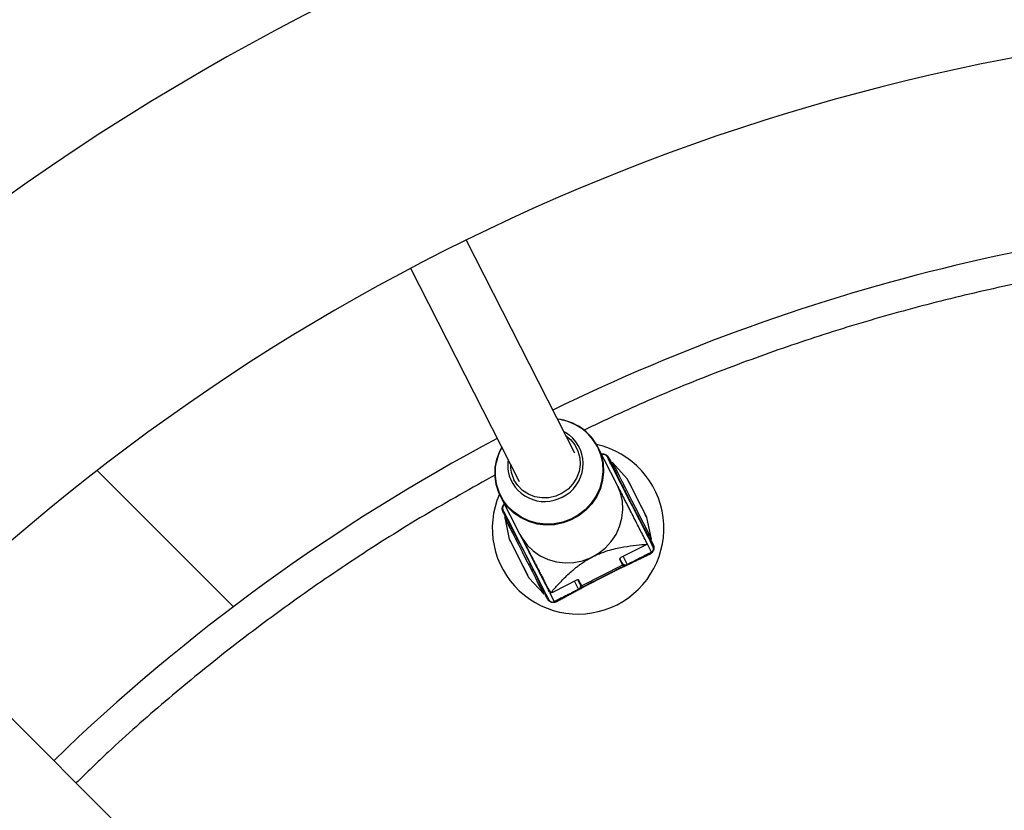
# Model space of a CAD drawing. Units: millimetres. Extents: x -1417 to 5594, y -5415 to 1596.
# Drawn here: x 1732 to 1984, y -1596 to -1393 of the extents above; entities that cross this region are included whole.
import ezdxf

# ---------------------------------------------------------------- set-up
doc = ezdxf.new("R2010")
doc.units = ezdxf.units.MM

msp = doc.modelspace()

# ---------------------------------------------------------------- linework, layer by layer
at = {"color": 7, "linetype": 'Continuous', "lineweight": 25}
for p, q in [((1825.8, -1668.43), (1225.45, -1068.08)), ((1873.99, -1504.11), (1846.12, -1449.41)), ((1831.87, -1456.68), (1859.74, -1511.37)), ((1884.88, -1512.25), (1879.93, -1502.54)), ((1883.65, -1506.54), (1883.21, -1506.77)), ((1887.44, -1510.71), (1883.65, -1506.54)), ((1786.43, -1543.5), (1751.48, -1508.55)), ((1854.97, -1515.26), (1859.92, -1524.97)), ((1855.56, -1518.59), (1855.56, -1518.59)), ((1855.57, -1518.61), (1855.57, -1518.61)), ((1856.48, -1520.39), (1856.03, -1520.62)), ((1856.03, -1520.62), (1857.18, -1526.13)), ((1893.64, -1526.15), (1892.49, -1520.63)), ((1857.22, -1526.26), (1862.15, -1535.94)), ((1860.4, -1525.88), (1860.08, -1525.26)), ((1892.62, -1527.44), (1885.82, -1530.9)), ((1893.66, -1529.5), (1892.62, -1527.44)), ((1893.19, -1526.37), (1893.64, -1526.15)), ((1868.72, -1542.21), (1893.66, -1529.5)), ((1894.11, -1528.18), (1894.11, -1528.18)), ((1885.43, -1531.24), (1886.43, -1533.19)), ((1886.08, -1532.24), (1885.51, -1531.11)), ((1886.22, -1532.8), (1875.76, -1538.13)), ((1862.23, -1536.05), (1866.02, -1540.22)), ((1874.46, -1536.69), (1868.63, -1539.66)), ((1875.39, -1537.69), (1874.81, -1536.56)), ((1875.96, -1538.52), (1874.96, -1536.58)), ((1866.02, -1540.22), (1866.46, -1539.99)), ((1867.57, -1539.96), (1868.72, -1542.21)), ((1867.66, -1539.81), (1867.95, -1539.89)), ((1875.4, -1537.71), (1875.4, -1537.71)), ((1867.37, -1541.77), (1867.37, -1541.77))]:
    msp.add_line(p, q, dxfattribs=at)
at = {"color": 8, "linetype": 'Continuous', "lineweight": 25}
for p, q in [((1893.39, -1526.28), (1894.05, -1527.5)), ((1886.38, -1530.62), (1887.43, -1532.68)), ((1874.95, -1539.03), (1873.9, -1536.98))]:
    msp.add_line(p, q, dxfattribs=at)
at = {"color": 7, "linetype": 'Continuous', "lineweight": 25, "flags": 128}
for points in [[(1871.72, -1499.65), (1872.87, -1500.62), (1873.98, -1501.99), (1874.78, -1503.56), (1875.24, -1505.27), (1875.34, -1507.04), (1875.07, -1508.8), (1874.44, -1510.48), (1873.49, -1512.01), (1872.25, -1513.33), (1870.76, -1514.39), (1869.1, -1515.14), (1867.33, -1515.54), (1865.52, -1515.59), (1863.75, -1515.28), (1862.09, -1514.63), (1860.6, -1513.66), (1859.35, -1512.41), (1858.39, -1510.93), (1858.39, -1510.93)], [(1871.15, -1498.52), (1871.85, -1498.93), (1872.58, -1499.43)], [(1879.93, -1502.54), (1880.76, -1504.56), (1881.24, -1506.69), (1881.37, -1508.88), (1881.13, -1511.07), (1880.54, -1513.21), (1879.61, -1515.23), (1878.37, -1517.09), (1876.84, -1518.74), (1875.07, -1520.13), (1873.1, -1521.23), (1870.99, -1522.01), (1868.79, -1522.45), (1866.55, -1522.54), (1864.33, -1522.28), (1862.2, -1521.67), (1860.2, -1520.73), (1858.39, -1519.48), (1856.81, -1517.96), (1855.51, -1516.21), (1854.52, -1514.26), (1853.86, -1512.18), (1853.56, -1510.01), (1853.61, -1507.81), (1854.03, -1505.64), (1854.79, -1503.56), (1855.27, -1502.61)], [(1894.1, -1528.16), (1894.02, -1528), (1893.78, -1527.53), (1893.39, -1526.76), (1892.86, -1525.71), (1892.2, -1524.42), (1891.43, -1522.91), (1890.57, -1521.23), (1889.65, -1519.42), (1888.69, -1517.53), (1887.71, -1515.62), (1886.75, -1513.73), (1885.83, -1511.92), (1884.97, -1510.24), (1884.2, -1508.73), (1883.54, -1507.43), (1883.01, -1506.39), (1882.62, -1505.62), (1882.38, -1505.15), (1882.3, -1504.99)], [(1883.21, -1506.77), (1883.25, -1506.86), (1883.45, -1507.25), (1883.8, -1507.94), (1884.3, -1508.91), (1884.91, -1510.12), (1885.64, -1511.55), (1886.44, -1513.13), (1887.31, -1514.82), (1888.2, -1516.57)], [(1883.65, -1506.54), (1883.7, -1506.63), (1883.9, -1507.02), (1884.25, -1507.71), (1884.74, -1508.68), (1885.36, -1509.9), (1886.08, -1511.32), (1886.89, -1512.9), (1887.75, -1514.6), (1888.65, -1516.35)], [(1883.65, -1506.54), (1883.7, -1506.63), (1883.9, -1507.02), (1884.25, -1507.71), (1884.74, -1508.68), (1885.36, -1509.9), (1886.08, -1511.32), (1886.89, -1512.9), (1887.75, -1514.6), (1888.65, -1516.35)], [(1859.92, -1524.97), (1860.46, -1525.92), (1861.76, -1527.68), (1863.33, -1529.2), (1865.15, -1530.44), (1867.14, -1531.38), (1869.28, -1531.99), (1871.5, -1532.26), (1873.73, -1532.17), (1875.94, -1531.72), (1878.05, -1530.94), (1880.02, -1529.84), (1881.79, -1528.45), (1883.32, -1526.8), (1884.56, -1524.94), (1885.49, -1522.92), (1886.08, -1520.79), (1886.32, -1518.59), (1886.19, -1516.4), (1885.71, -1514.27), (1884.88, -1512.25), (1884.88, -1512.25)], [(1892.45, -1520.51), (1892.36, -1520.34), (1892.12, -1519.86), (1891.73, -1519.09), (1891.21, -1518.08), (1890.62, -1516.92), (1889.98, -1515.66), (1889.34, -1514.41), (1888.75, -1513.24), (1888.24, -1512.24), (1887.85, -1511.47), (1887.6, -1510.99), (1887.52, -1510.82)], [(1888.2, -1516.57), (1889.09, -1518.32), (1889.95, -1520.02), (1890.76, -1521.6), (1891.49, -1523.02), (1892.1, -1524.23), (1892.6, -1525.2), (1892.95, -1525.89), (1893.15, -1526.28), (1893.19, -1526.37)], [(1888.65, -1516.35), (1889.54, -1518.1), (1890.4, -1519.79), (1891.21, -1521.37), (1891.93, -1522.79), (1892.55, -1524.01), (1893.04, -1524.98), (1893.39, -1525.67), (1893.59, -1526.06), (1893.64, -1526.15)], [(1888.65, -1516.35), (1889.54, -1518.1), (1890.4, -1519.79), (1891.21, -1521.37), (1891.93, -1522.79), (1892.55, -1524.01), (1893.04, -1524.98), (1893.39, -1525.67), (1893.59, -1526.06), (1893.64, -1526.15)], [(1867.37, -1541.77), (1867.29, -1541.62), (1867.05, -1541.15), (1866.66, -1540.38), (1866.13, -1539.33), (1865.47, -1538.04), (1864.7, -1536.53), (1863.84, -1534.84), (1862.92, -1533.04), (1861.96, -1531.15), (1860.98, -1529.24), (1860.02, -1527.35), (1859.1, -1525.54), (1858.24, -1523.86), (1857.47, -1522.35), (1856.81, -1521.05), (1856.28, -1520), (1855.89, -1519.24), (1855.65, -1518.77), (1855.57, -1518.61)], [(1866.02, -1540.22), (1866.01, -1540.21), (1865.89, -1539.97), (1865.62, -1539.43), (1865.19, -1538.6), (1864.63, -1537.5), (1863.96, -1536.18), (1863.19, -1534.67), (1862.35, -1533.03), (1861.47, -1531.3), (1860.58, -1529.54), (1859.7, -1527.81), (1858.86, -1526.17), (1858.09, -1524.66), (1857.41, -1523.33), (1856.86, -1522.24), (1856.43, -1521.41), (1856.16, -1520.86), (1856.04, -1520.63), (1856.03, -1520.62)], [(1866.02, -1540.22), (1866.01, -1540.21), (1865.89, -1539.97), (1865.62, -1539.43), (1865.19, -1538.6), (1864.63, -1537.5), (1863.96, -1536.18), (1863.19, -1534.67), (1862.35, -1533.03), (1861.47, -1531.3), (1860.58, -1529.54), (1859.7, -1527.81), (1858.86, -1526.17), (1858.09, -1524.66), (1857.41, -1523.33), (1856.86, -1522.24), (1856.43, -1521.41), (1856.16, -1520.86), (1856.04, -1520.63), (1856.03, -1520.62)], [(1866.46, -1539.99), (1866.46, -1539.98), (1866.34, -1539.75), (1866.06, -1539.2), (1865.64, -1538.37), (1865.08, -1537.28), (1864.4, -1535.95), (1863.64, -1534.44), (1862.8, -1532.8), (1861.92, -1531.07), (1861.02, -1529.31), (1860.14, -1527.58), (1859.3, -1525.94), (1858.53, -1524.43), (1857.86, -1523.11), (1857.3, -1522.01), (1856.88, -1521.18), (1856.6, -1520.64), (1856.48, -1520.4), (1856.48, -1520.39)]]:
    msp.add_lwpolyline(points, dxfattribs=at)
at = {"color": 8, "linetype": 'Continuous', "lineweight": 25, "flags": 128}
for points in [[(1879.77, -1502.49), (1880.59, -1504.49), (1881.07, -1506.6), (1881.19, -1508.78), (1880.96, -1510.95), (1880.37, -1513.06), (1879.45, -1515.07), (1878.22, -1516.91), (1876.7, -1518.54), (1874.95, -1519.92), (1873, -1521.01), (1870.91, -1521.79), (1868.72, -1522.23), (1866.5, -1522.32), (1864.3, -1522.06), (1862.19, -1521.45), (1860.21, -1520.52), (1858.41, -1519.28), (1856.85, -1517.78), (1855.56, -1516.04), (1854.58, -1514.11), (1853.93, -1512.04), (1853.63, -1509.89), (1853.68, -1507.71), (1853.89, -1506.4)], [(1892.49, -1520.63), (1892.41, -1520.46), (1892.15, -1519.97), (1891.75, -1519.18), (1891.23, -1518.15), (1890.62, -1516.96), (1889.97, -1515.67), (1889.31, -1514.39), (1888.7, -1513.19), (1888.18, -1512.17), (1887.78, -1511.38), (1887.53, -1510.88), (1887.44, -1510.71)], [(1857.18, -1526.13), (1857.26, -1526.3), (1857.52, -1526.8), (1857.92, -1527.59), (1858.44, -1528.61), (1859.05, -1529.81), (1859.7, -1531.09), (1860.36, -1532.38), (1860.97, -1533.57), (1861.49, -1534.6), (1861.89, -1535.39), (1862.14, -1535.88), (1862.23, -1536.05), (1862.23, -1536.05)], [(1867.64, -1539.72), (1867.64, -1539.78), (1867.66, -1539.81), (1867.66, -1539.81)]]:
    msp.add_lwpolyline(points, dxfattribs=at)
at = {"color": 7, "linetype": 'Continuous', "lineweight": 25}
for centre, radius, start, end in [((2088.21, -1942.16), 619, 45.74052, 134.25949), ((2088.21, -1942.16), 549, 91.5657, 134.1651), ((2088.21, -1942.16), 500, 90.9168, 116.0832), ((1867.98, -1508.71), 13.45, 27.2978, 83.3955), ((1867.82, -1508.88), 13.62, 60.055, 82.7595), ((2088.21, -1942.16), 500, 117.9168, 134.0832), ((1874.83, -1523.38), 22, 156.4801, 77.5199), ((1867.3, -1509.21), 13.7, 151.2834, 168.1407), ((1881.41, -1505.44), 1, 27, 117), ((1866.1, -1507.21), 9.32, 171.2001, 189.7615), ((1865.97, -1507.07), 8.5, 178.9353, 206.9452), ((1883.09, -1504.58), 0.887, 207.3394, 250.9527), ((1887.07, -1511.05), 0.5, 27, 42.2551), ((1856.46, -1518.15), 1, 117, 207), ((1854.77, -1519.01), 0.887, 343.0473, 26.6606), ((1892, -1520.73), 0.5, 11.7449, 27), ((1857.67, -1526.03), 0.5, 191.7449, 207), ((1894.89, -1527.76), 0.887, 163.0473, 206.6606), ((1894.08, -1530.31), 0.906, 117.3642, 164.3438), ((1893.21, -1528.61), 1, 297, 27), ((1885.99, -1531.49), 0.607, 105.8545, 156.1309), ((1886.97, -1531.79), 1, 207, 297), ((1862.6, -1535.71), 0.5, 207, 222.2551), ((1874.84, -1537.17), 0.607, 77.8691, 128.1455), ((1874.5, -1538.14), 1, 297, 27), ((1867.81, -1539.33), 0.5, 207.0971, 252.7942), ((1873.33, -1521.35), 19.23, 252.7943, 253.7646), ((1866.58, -1542.18), 0.887, 27.3394, 70.9527), ((1868.26, -1541.32), 1, 207, 297), ((1869.12, -1543.02), 0.906, 69.6562, 116.6358)]:
    msp.add_arc(centre, radius, start, end, dxfattribs=at)
at = {"color": 8, "linetype": 'Continuous', "lineweight": 25}
for centre, radius, start, end in [((1868.06, -1508.47), 13.15, 27.0775, 60.0764), ((1866.65, -1506.84), 9.48, 295.6553, 51.3306), ((1881.16, -1506.18), 1.81, 24.7376, 99.0397), ((1866.26, -1507.01), 9.51, 190.7954, 298.2763), ((1860.44, -1525.9), 0.0481, 118.0576, 159.7607)]:
    msp.add_arc(centre, radius, start, end, dxfattribs=at)
for points, knots in [([(2080.21, -1450.32), (2076.09, -1450.38), (2065.19, -1450.53), (2047.54, -1451.72), (2027.34, -1453.79), (2007.27, -1456.72), (1987.44, -1460.45), (1967.84, -1464.97), (1948.56, -1470.25), (1929.6, -1476.28), (1911.01, -1483.05), (1893.17, -1490.28), (1881.7, -1495.66), (1876.18, -1498.26)], [0, 0, 0, 0, 0.058514, 0.154873, 0.251047, 0.346891, 0.44278, 0.537653, 0.63249, 0.726657, 0.820018, 0.91342, 1, 1, 1, 1]), ([(1882.8, -1505.42), (1882.93, -1505.71), (1883.13, -1506.11), (1883.34, -1506.55), (1883.4, -1506.67)], [0, 0, 0, 0, 0.708346, 1, 1, 1, 1]), ([(1883.46, -1506.8), (1883.52, -1506.92), (1883.7, -1507.3), (1884.02, -1507.97), (1884.41, -1508.78), (1884.78, -1509.56), (1885.14, -1510.3), (1885.47, -1510.99), (1885.8, -1511.67), (1886.12, -1512.33), (1886.43, -1512.96), (1886.73, -1513.57), (1887.11, -1514.34), (1887.6, -1515.31), (1888.03, -1516.16), (1888.23, -1516.56)], [0, 0, 0, 0, 0.053269, 0.174625, 0.287373, 0.391646, 0.476968, 0.555758, 0.62822, 0.694621, 0.75009, 0.8008, 0.847225, 0.92799, 1, 1, 1, 1]), ([(1853.68, -1509.66), (1847.57, -1513.07), (1835.3, -1519.91), (1817.57, -1531.11), (1800.54, -1542.84), (1784.32, -1555.05), (1768.97, -1567.64), (1756.22, -1578.85), (1748.82, -1586.05), (1746.08, -1588.71)], [0, 0, 0, 0, 0.156882, 0.314433, 0.46964, 0.61991, 0.768927, 0.914317, 1, 1, 1, 1]), ([(1855.62, -1519.27), (1855.55, -1519.11), (1855.44, -1518.87), (1855.39, -1518.42), (1855.41, -1518.14), (1855.44, -1517.98), (1855.48, -1517.82), (1855.55, -1517.63), (1855.65, -1517.43), (1855.78, -1517.24), (1855.87, -1517.16), (1855.9, -1517.12)], [0, 0, 0, 0, 0.363816, 0.545224, 0.596356, 0.641451, 0.683937, 0.727858, 0.808201, 0.909603, 1, 1, 1, 1]), ([(1888.23, -1516.56), (1888.43, -1516.95), (1888.74, -1517.57), (1889.14, -1518.33), (1889.45, -1518.92), (1889.76, -1519.51), (1890.07, -1520.11), (1890.41, -1520.73), (1890.75, -1521.38), (1891.11, -1522.05), (1891.47, -1522.73), (1892.11, -1523.91), (1892.74, -1525.08), (1893.19, -1525.91), (1893.32, -1526.16)], [0, 0, 0, 0, 0.071322, 0.109808, 0.151433, 0.197479, 0.247775, 0.302794, 0.369014, 0.441314, 0.519965, 0.605171, 0.880635, 1, 1, 1, 1]), ([(1866.19, -1539.92), (1866.14, -1539.81), (1865.96, -1539.43), (1865.64, -1538.77), (1865.24, -1537.94), (1864.86, -1537.15), (1864.5, -1536.41), (1864.16, -1535.71), (1863.83, -1535.02), (1863.46, -1534.26), (1863.06, -1533.44), (1862.58, -1532.47), (1862.05, -1531.4), (1861.64, -1530.59), (1861.44, -1530.21)], [0, 0, 0, 0, 0.051084, 0.17443, 0.288896, 0.394623, 0.481198, 0.561, 0.634247, 0.70123, 0.781836, 0.852327, 0.930149, 1, 1, 1, 1]), ([(1866.87, -1541.34), (1866.73, -1541.05), (1866.54, -1540.65), (1866.33, -1540.21), (1866.27, -1540.09)], [0, 0, 0, 0, 0.717246, 1, 1, 1, 1])]:
    msp.add_open_spline(points, degree=3, knots=knots, dxfattribs=at)
at = {"color": 7, "linetype": 'Continuous', "lineweight": 25}
for points, knots in [([(1882.3, -1504.99), (1882.29, -1504.97), (1882.27, -1504.93), (1882.23, -1504.87), (1882.19, -1504.82), (1882.15, -1504.77), (1882.11, -1504.73), (1882.07, -1504.69), (1882.03, -1504.66), (1881.98, -1504.62), (1881.92, -1504.59), (1881.85, -1504.54), (1881.76, -1504.5), (1881.66, -1504.47), (1881.58, -1504.46), (1881.5, -1504.45), (1881.42, -1504.44), (1881.34, -1504.44), (1881.3, -1504.45), (1881.27, -1504.45)], [0, 0, 0, 0, 0.107661, 0.205356, 0.29313, 0.371042, 0.426049, 0.475259, 0.518757, 0.556664, 0.608285, 0.646803, 0.676358, 0.705245, 0.742209, 0.786956, 0.844418, 0.915308, 1, 1, 1, 1]), ([(1892.62, -1527.44), (1892.07, -1526.37), (1891.52, -1525.28), (1890.37, -1523.04), (1889.79, -1521.89), (1888.86, -1520.07), (1888.54, -1519.44), (1888.04, -1518.47), (1887.88, -1518.14), (1887.53, -1517.46), (1887.35, -1517.11), (1886.99, -1516.41), (1886.81, -1516.05), (1886.43, -1515.31), (1886.24, -1514.93), (1885.85, -1514.17), (1885.66, -1513.79), (1885.36, -1513.21), (1885.27, -1513.02), (1885.07, -1512.63), (1884.97, -1512.44), (1884.88, -1512.25)], [0, 0, 0, 0, 0.25, 0.25, 0.5, 0.5, 0.625, 0.625, 0.6875, 0.6875, 0.75, 0.75, 0.8125, 0.8125, 0.875, 0.875, 0.9375, 0.9375, 0.96875, 0.96875, 1, 1, 1, 1]), ([(1855.78, -1517.43), (1855.76, -1517.44), (1855.72, -1517.47), (1855.65, -1517.56), (1855.58, -1517.67), (1855.53, -1517.77), (1855.52, -1517.82), (1855.5, -1517.88), (1855.48, -1517.93), (1855.47, -1517.99), (1855.46, -1518.07), (1855.45, -1518.21), (1855.48, -1518.42), (1855.53, -1518.53), (1855.57, -1518.61)], [0, 0, 0, 0, 0.067118, 0.212392, 0.307463, 0.330125, 0.349038, 0.365688, 0.382186, 0.400694, 0.422792, 0.481036, 0.653891, 1, 1, 1, 1]), ([(1861.44, -1530.21), (1861.41, -1530.15), (1861.36, -1530.04), (1861.27, -1529.87), (1861.18, -1529.7), (1861.1, -1529.54), (1861.01, -1529.37), (1860.93, -1529.2), (1860.84, -1529.03), (1860.75, -1528.87), (1860.67, -1528.7), (1860.58, -1528.53), (1860.49, -1528.36), (1860.41, -1528.2), (1860.32, -1528.03), (1860.18, -1527.76), (1859.99, -1527.4), (1859.75, -1526.95), (1859.51, -1526.5), (1859.19, -1525.89), (1858.78, -1525.13), (1858.3, -1524.23), (1857.84, -1523.38), (1857.4, -1522.55), (1856.96, -1521.75), (1856.52, -1520.93), (1856.07, -1520.1), (1855.78, -1519.55), (1855.62, -1519.27)], [0, 0, 0, 0, 0.008349, 0.016707, 0.0251, 0.033553, 0.042087, 0.050728, 0.059496, 0.068414, 0.077501, 0.086776, 0.096258, 0.105963, 0.115907, 0.126104, 0.15442, 0.184657, 0.216999, 0.251592, 0.325464, 0.408341, 0.500678, 0.586407, 0.679106, 0.778884, 0.885827, 1, 1, 1, 1]), ([(1860.4, -1525.88), (1860.75, -1526.59), (1861.11, -1527.27), (1861.62, -1528.29), (1861.79, -1528.62), (1862.12, -1529.27), (1862.29, -1529.59), (1862.76, -1530.52), (1863.07, -1531.13), (1863.66, -1532.3), (1863.95, -1532.86), (1864.79, -1534.51), (1865.33, -1535.56), (1866.37, -1537.6), (1866.87, -1538.59), (1867.37, -1539.56)], [0, 0, 0, 0, 0.125, 0.125, 0.1875, 0.1875, 0.25, 0.25, 0.375, 0.375, 0.5, 0.5, 0.75, 0.75, 1, 1, 1, 1]), ([(1860.42, -1525.85), (1860.46, -1525.93), (1860.54, -1526.07), (1860.65, -1526.3), (1860.77, -1526.53), (1860.89, -1526.75), (1861.01, -1526.98), (1861.13, -1527.22), (1861.25, -1527.45), (1861.37, -1527.69), (1861.62, -1528.18), (1862.01, -1528.93), (1862.66, -1530.17), (1863.46, -1531.71), (1864.27, -1533.26), (1864.99, -1534.64), (1865.62, -1535.84), (1866.27, -1537.09), (1866.95, -1538.39), (1867.41, -1539.27), (1867.64, -1539.72)], [0, 0, 0, 0, 0.013268, 0.02663, 0.040115, 0.053747, 0.067552, 0.081553, 0.095774, 0.110237, 0.124961, 0.185095, 0.249865, 0.366985, 0.499668, 0.586639, 0.679995, 0.779918, 0.88655, 1, 1, 1, 1]), ([(1878.56, -1530.69), (1878.95, -1530.49), (1879.33, -1530.31), (1879.91, -1530.05), (1880.1, -1529.97), (1880.48, -1529.82), (1880.67, -1529.74), (1881.6, -1529.38), (1882.3, -1529.16), (1883.64, -1528.77), (1884.26, -1528.61), (1885.45, -1528.35), (1886.02, -1528.24), (1887.68, -1527.95), (1888.72, -1527.81), (1890.72, -1527.59), (1891.68, -1527.51), (1892.62, -1527.44)], [0, 0, 0, 0, 0.0625, 0.0625, 0.09375, 0.09375, 0.125, 0.125, 0.25, 0.25, 0.375, 0.375, 0.5, 0.5, 0.75, 0.75, 1, 1, 1, 1]), ([(1894.05, -1527.5), (1894.06, -1527.53), (1894.1, -1527.6), (1894.14, -1527.71), (1894.18, -1527.82), (1894.22, -1527.93), (1894.25, -1528.07), (1894.27, -1528.24), (1894.28, -1528.44), (1894.26, -1528.62), (1894.23, -1528.78), (1894.19, -1528.94), (1894.12, -1529.13), (1894.01, -1529.34), (1893.89, -1529.52), (1893.76, -1529.66), (1893.61, -1529.8), (1893.42, -1529.95), (1893.28, -1530.02), (1893.21, -1530.06)], [0, 0, 0, 0, 0.057738, 0.111602, 0.161669, 0.208032, 0.250809, 0.319496, 0.376104, 0.411282, 0.442307, 0.471538, 0.501755, 0.557031, 0.626794, 0.684813, 0.75132, 0.866625, 1, 1, 1, 1]), ([(1893.66, -1529.5), (1893.52, -1529.58), (1893.22, -1529.73), (1892.78, -1529.95), (1892.34, -1530.17), (1891.91, -1530.39), (1891.43, -1530.64), (1890.9, -1530.91), (1890.29, -1531.22), (1889.67, -1531.53), (1888.76, -1532), (1887.59, -1532.6), (1886.35, -1533.23), (1885.46, -1533.68), (1884.95, -1533.94), (1884.44, -1534.2), (1883.98, -1534.43), (1883.58, -1534.64), (1883.24, -1534.81), (1882.89, -1534.99), (1882.55, -1535.16), (1882.21, -1535.34), (1881.87, -1535.51), (1881.53, -1535.68), (1881.3, -1535.8), (1881.19, -1535.86)], [0, 0, 0, 0, 0.053422, 0.105084, 0.154988, 0.203136, 0.249532, 0.314137, 0.374209, 0.43813, 0.498959, 0.635436, 0.748422, 0.783363, 0.815833, 0.845942, 0.873832, 0.891815, 0.908978, 0.9254, 0.941173, 0.9564, 0.971195, 0.985684, 1, 1, 1, 1]), ([(1893.21, -1530.06), (1893.05, -1530.14), (1892.74, -1530.29), (1892.27, -1530.51), (1891.8, -1530.73), (1891.35, -1530.95), (1890.89, -1531.17), (1890.45, -1531.38), (1890.01, -1531.59), (1889.57, -1531.8), (1889.14, -1532), (1888.4, -1532.36), (1887.35, -1532.86), (1886.03, -1533.49), (1884.88, -1534.05), (1884.01, -1534.48), (1883.26, -1534.85), (1882.75, -1535.11), (1882.35, -1535.31), (1882.06, -1535.45), (1881.77, -1535.59), (1881.49, -1535.74), (1881.3, -1535.84), (1881.21, -1535.88)], [0, 0, 0, 0, 0.05807, 0.11431, 0.168725, 0.22132, 0.272102, 0.321077, 0.368254, 0.413643, 0.457254, 0.4991, 0.634572, 0.748636, 0.815919, 0.87392, 0.906834, 0.936851, 0.950118, 0.962959, 0.975477, 0.987785, 1, 1, 1, 1]), ([(1893.66, -1529.5), (1893.69, -1529.49), (1893.74, -1529.46), (1893.81, -1529.41), (1893.87, -1529.36), (1893.93, -1529.31), (1893.98, -1529.25), (1894.03, -1529.18), (1894.07, -1529.12), (1894.11, -1529.05), (1894.14, -1528.97), (1894.18, -1528.88), (1894.2, -1528.78), (1894.21, -1528.69), (1894.21, -1528.62), (1894.21, -1528.56), (1894.21, -1528.51), (1894.2, -1528.46), (1894.19, -1528.38), (1894.15, -1528.27), (1894.12, -1528.2), (1894.1, -1528.16)], [0, 0, 0, 0, 0.095758, 0.181804, 0.258183, 0.324957, 0.382217, 0.430115, 0.468905, 0.499079, 0.523873, 0.543305, 0.563282, 0.589344, 0.624244, 0.649827, 0.67918, 0.712385, 0.749499, 0.861355, 1, 1, 1, 1]), ([(1867.95, -1539.81), (1868.54, -1539.12), (1869.15, -1538.42), (1870.46, -1537), (1871.16, -1536.27), (1872.34, -1535.15), (1872.75, -1534.77), (1873.42, -1534.18), (1873.65, -1533.98), (1874.14, -1533.58), (1874.4, -1533.37), (1874.94, -1532.96), (1875.22, -1532.75), (1875.81, -1532.33), (1876.12, -1532.12), (1876.77, -1531.7), (1877.11, -1531.49), (1877.81, -1531.08), (1878.18, -1530.88), (1878.56, -1530.69)], [0, 0, 0, 0, 0.25, 0.25, 0.5, 0.5, 0.625, 0.625, 0.6875, 0.6875, 0.75, 0.75, 0.8125, 0.8125, 0.875, 0.875, 0.9375, 0.9375, 1, 1, 1, 1]), ([(1886.08, -1532.24), (1886.14, -1532.35), (1886.2, -1532.44), (1886.36, -1532.59), (1886.45, -1532.65), (1886.65, -1532.74), (1886.76, -1532.77), (1886.95, -1532.79), (1887.03, -1532.79), (1887.15, -1532.77), (1887.2, -1532.76), (1887.3, -1532.73), (1887.37, -1532.71), (1887.43, -1532.68)], [0, 0, 0, 0, 0.25, 0.25, 0.5, 0.5, 0.75, 0.75, 0.875, 0.875, 0.9375, 0.9375, 1, 1, 1, 1]), ([(1881.19, -1535.86), (1881.13, -1535.89), (1881.01, -1535.95), (1880.83, -1536.04), (1880.65, -1536.13), (1880.47, -1536.22), (1880.29, -1536.31), (1880.11, -1536.41), (1879.93, -1536.5), (1879.75, -1536.59), (1879.57, -1536.68), (1879.39, -1536.77), (1879.21, -1536.87), (1879.03, -1536.96), (1878.85, -1537.05), (1878.66, -1537.14), (1878.37, -1537.29), (1877.96, -1537.5), (1877.45, -1537.76), (1876.94, -1538.02), (1876.25, -1538.38), (1875.39, -1538.81), (1874.37, -1539.33), (1873.4, -1539.83), (1872.47, -1540.3), (1871.57, -1540.76), (1870.64, -1541.23), (1869.68, -1541.72), (1869.04, -1542.04), (1868.72, -1542.21)], [0, 0, 0, 0, 0.00757, 0.015171, 0.022824, 0.030548, 0.038362, 0.046287, 0.054339, 0.062535, 0.070893, 0.079427, 0.088151, 0.09708, 0.106226, 0.1156, 0.125213, 0.153014, 0.18305, 0.215464, 0.250369, 0.323153, 0.406306, 0.500126, 0.583632, 0.675319, 0.775248, 0.883463, 1, 1, 1, 1]), ([(1881.21, -1535.88), (1881.15, -1535.91), (1881.05, -1535.96), (1880.89, -1536.04), (1880.73, -1536.12), (1880.58, -1536.21), (1880.42, -1536.29), (1880.26, -1536.37), (1880.11, -1536.45), (1879.95, -1536.53), (1879.64, -1536.69), (1879.17, -1536.94), (1878.43, -1537.33), (1877.57, -1537.78), (1876.63, -1538.28), (1875.69, -1538.78), (1874.75, -1539.29), (1873.84, -1539.79), (1872.96, -1540.26), (1872.11, -1540.72), (1871.24, -1541.2), (1870.34, -1541.69), (1869.74, -1542.01), (1869.44, -1542.17)], [0, 0, 0, 0, 0.006751, 0.013514, 0.02031, 0.027158, 0.034079, 0.041091, 0.048212, 0.05546, 0.06285, 0.092722, 0.125476, 0.183348, 0.2505, 0.324259, 0.407381, 0.50023, 0.58577, 0.678444, 0.778334, 0.885504, 1, 1, 1, 1]), ([(1874.95, -1539.03), (1875.02, -1539), (1875.07, -1538.97), (1875.16, -1538.9), (1875.19, -1538.87), (1875.28, -1538.77), (1875.32, -1538.72), (1875.42, -1538.55), (1875.46, -1538.44), (1875.5, -1538.22), (1875.5, -1538.12), (1875.48, -1537.9), (1875.44, -1537.79), (1875.39, -1537.69)], [0, 0, 0, 0, 0.0625, 0.0625, 0.125, 0.125, 0.25, 0.25, 0.5, 0.5, 0.75, 0.75, 1, 1, 1, 1]), ([(1867.37, -1539.56), (1867.39, -1539.6), (1867.42, -1539.64), (1867.52, -1539.7), (1867.58, -1539.72), (1867.64, -1539.72)], [0, 0, 0, 0, 0.5, 0.5, 1, 1, 1, 1]), ([(1868.63, -1539.66), (1868.54, -1539.71), (1868.46, -1539.75), (1868.28, -1539.82), (1868.2, -1539.85), (1868.05, -1539.9), (1867.98, -1539.91), (1867.91, -1539.89), (1867.92, -1539.86), (1867.95, -1539.81)], [0, 0, 0, 0, 0.25, 0.25, 0.5, 0.5, 0.75, 0.75, 1, 1, 1, 1]), ([(1869.44, -1542.17), (1869.4, -1542.19), (1869.33, -1542.23), (1869.2, -1542.28), (1869.08, -1542.32), (1868.93, -1542.36), (1868.76, -1542.39), (1868.55, -1542.41), (1868.34, -1542.4), (1868.14, -1542.36), (1867.96, -1542.31), (1867.8, -1542.25), (1867.66, -1542.18), (1867.5, -1542.08), (1867.34, -1541.96), (1867.19, -1541.82), (1867.07, -1541.67), (1866.96, -1541.51), (1866.9, -1541.4), (1866.87, -1541.34)], [0, 0, 0, 0, 0.068515, 0.132499, 0.192039, 0.247238, 0.328081, 0.395604, 0.451231, 0.497496, 0.527871, 0.557198, 0.588298, 0.623567, 0.68022, 0.749085, 0.822356, 0.905848, 1, 1, 1, 1]), ([(1867.37, -1541.77), (1867.39, -1541.8), (1867.41, -1541.85), (1867.46, -1541.93), (1867.51, -1541.99), (1867.56, -1542.03), (1867.6, -1542.07), (1867.64, -1542.1), (1867.69, -1542.14), (1867.75, -1542.18), (1867.82, -1542.22), (1867.91, -1542.26), (1868.01, -1542.29), (1868.11, -1542.31), (1868.23, -1542.32), (1868.35, -1542.32), (1868.48, -1542.3), (1868.6, -1542.26), (1868.68, -1542.23), (1868.72, -1542.21)], [0, 0, 0, 0, 0.095499, 0.179044, 0.250715, 0.287885, 0.321137, 0.35053, 0.376145, 0.411027, 0.437054, 0.457025, 0.476544, 0.501522, 0.553901, 0.629066, 0.728184, 0.851746, 1, 1, 1, 1])]:
    msp.add_open_spline(points, degree=3, knots=knots, dxfattribs=at)
msp.add_open_spline([(1881.19, -1535.86), (1881.19, -1535.86), (1881.2, -1535.87), (1881.21, -1535.88)], degree=3, dxfattribs=at)

doc.saveas('drawing.dxf')
